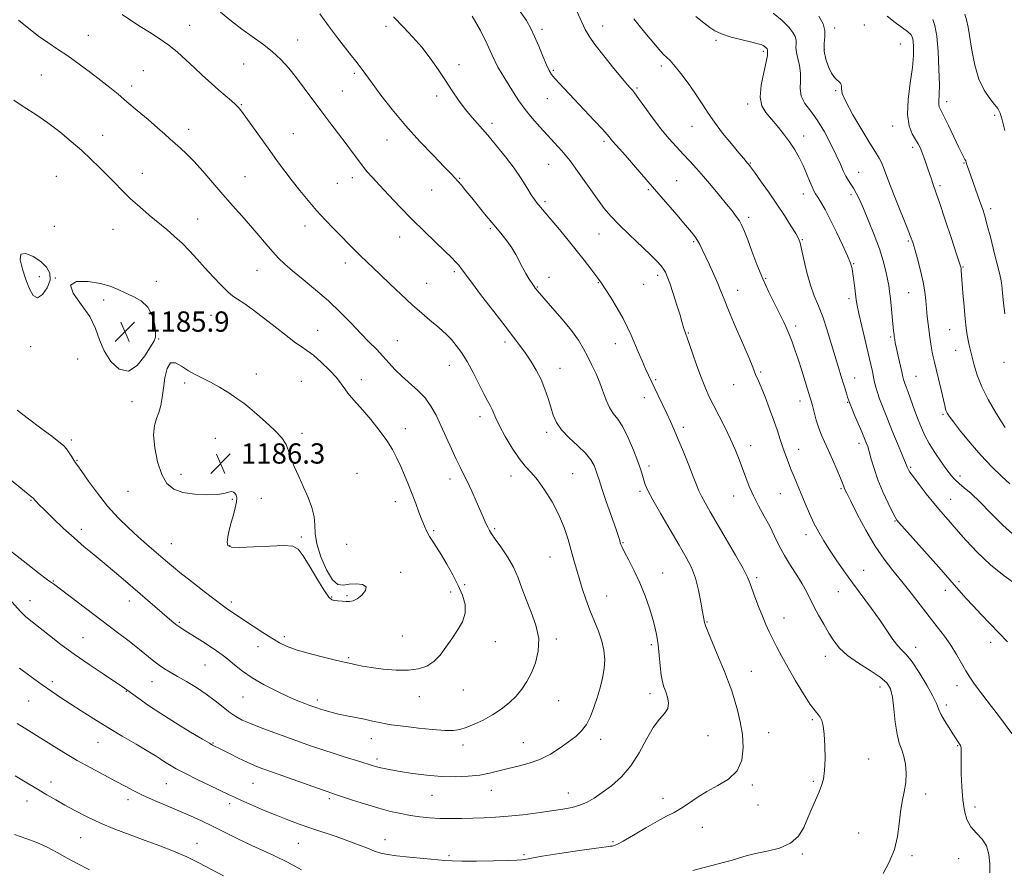
# Model space of a CAD drawing. Extents: x 2087300 to 2090200, y 299800 to 302700.
# Drawn here: x 2088012 to 2088401, y 300109 to 300444 of the extents above; entities that cross this region are included whole.
import ezdxf

# ---------------------------------------------------------------- set-up
doc = ezdxf.new("R2010")
doc.units = 0
doc.header["$MEASUREMENT"] = 0
for name, color, linetype, lineweight in [('CONTOUR INDEX', 41, 'Continuous', 13), ('CONTOUR INTERMEDIATE', 44, 'Continuous', 0), ('SPOT ELEVATION', 7, 'Continuous', 0), ('SPOT ELEVATION DTM', 2, 'Continuous', 13)]:
    doc.layers.add(name, color=color, linetype=linetype, lineweight=lineweight)
doc.styles.add('Style-WORKING', font='WORKING.shx')

# ---------------------------------------------------------------- blocks, each defined once
blk = doc.blocks.new('SPOT')
at = {"layer": 'SPOT ELEVATION'}
for p, q in [((-3.91, -3.91), (3.82, 3.81)), ((-1.65, 3.77), (1.72, -3.93))]:
    blk.add_line(p, q, dxfattribs=at)

msp = doc.modelspace()

# ---------------------------------------------------------------- linework, layer by layer
at = {"layer": 'CONTOUR INDEX', "flags": 128}
for points, elevation in [([(2088004.205, 300237.773), (2088015.1, 300229.266), (2088019.635, 300225.749), (2088022.422, 300223.63), (2088023.84, 300222.595), (2088024.559, 300222.095), (2088025.242, 300221.594), (2088044.524, 300207.021), (2088050.106, 300202.779), (2088055.117, 300198.934), (2088059.297, 300195.668), (2088064.95, 300191.109), (2088067.034, 300189.507), (2088069.084, 300188.105), (2088071.394, 300186.692), (2088074.242, 300185.052), (2088077.79, 300183.024), (2088081.731, 300180.669), (2088085.64, 300178.1), (2088089.165, 300175.452), (2088092.256, 300172.939), (2088094.938, 300170.796), (2088097.319, 300169.166), (2088099.85, 300167.819), (2088103.065, 300166.436), (2088107.325, 300164.775), (2088112.298, 300162.918), (2088117.475, 300161.027), (2088122.445, 300159.237), (2088127.175, 300157.571), (2088131.725, 300156.025), (2088136.108, 300154.603), (2088140.135, 300153.339), (2088146.232, 300151.443), (2088151.168, 300149.854), (2088152.47, 300149.461), (2088153.971, 300149.065), (2088155.907, 300148.628), (2088158.564, 300148.116), (2088162.242, 300147.496), (2088167.095, 300146.77), (2088172.709, 300146.075), (2088178.523, 300145.584), (2088184.054, 300145.434), (2088189.121, 300145.624), (2088193.618, 300146.117), (2088197.518, 300146.866), (2088201.117, 300147.771), (2088204.792, 300148.72), (2088208.819, 300149.661), (2088213.089, 300150.776), (2088217.393, 300152.305), (2088221.534, 300154.394), (2088225.358, 300156.805), (2088228.722, 300159.201), (2088231.523, 300161.365), (2088233.824, 300163.533), (2088235.728, 300166.057), (2088237.333, 300169.193), (2088238.726, 300172.804), (2088239.989, 300176.657), (2088241.166, 300180.549), (2088242.151, 300184.396), (2088242.797, 300188.143), (2088242.979, 300191.766), (2088242.658, 300195.356), (2088241.814, 300199.034), (2088240.472, 300202.898), (2088237.104, 300211.172), (2088235.509, 300215.51), (2088234.089, 300219.791), (2088232.854, 300223.811), (2088231.792, 300227.457), (2088230.799, 300230.994), (2088229.749, 300234.778), (2088228.51, 300239.079), (2088226.928, 300243.823), (2088224.846, 300248.851), (2088222.192, 300253.952), (2088219.257, 300258.706), (2088216.416, 300262.643), (2088213.934, 300265.52), (2088211.621, 300268.017), (2088209.175, 300271.043), (2088206.419, 300275.196), (2088203.687, 300279.832), (2088201.437, 300284), (2088199.992, 300286.982), (2088198.485, 300290.515), (2088197.739, 300291.986), (2088196.708, 300293.872), (2088195.245, 300296.635), (2088193.271, 300300.532), (2088190.972, 300305.019), (2088188.605, 300309.35), (2088186.378, 300312.932), (2088184.326, 300315.778), (2088182.436, 300318.054), (2088180.661, 300319.941), (2088178.805, 300321.684), (2088176.636, 300323.544), (2088173.96, 300325.76), (2088170.726, 300328.478), (2088166.924, 300331.822), (2088162.629, 300335.803), (2088158.262, 300339.969), (2088154.329, 300343.755), (2088146.426, 300351.309), (2088144.156, 300353.541), (2088141.716, 300355.986), (2088138.996, 300358.745), (2088135.929, 300361.889), (2088132.617, 300365.365), (2088129.209, 300369.092), (2088125.837, 300372.983), (2088122.581, 300376.926), (2088119.508, 300380.805), (2088116.634, 300384.571), (2088113.776, 300388.443), (2088110.7, 300392.707), (2088101.293, 300405.917), (2088099.568, 300408.284), (2088098.41, 300409.692), (2088097.23, 300410.846), (2088095.548, 300412.329), (2088090.615, 300416.608), (2088087.515, 300419.359), (2088084.19, 300422.37), (2088080.83, 300425.479), (2088077.563, 300428.544), (2088074.281, 300431.502), (2088070.815, 300434.31), (2088067.068, 300436.936), (2088063.222, 300439.395), (2088059.53, 300441.712), (2088056.099, 300443.958), (2088052.436, 300446.388)], 1180), ([(2088395.114, 300107.441), (2088395.034, 300111.079), (2088394.745, 300114.759), (2088393.826, 300118.091), (2088392.023, 300120.817), (2088389.756, 300123.203), (2088387.613, 300125.647), (2088386.058, 300128.509), (2088385.049, 300132.004), (2088384.417, 300136.313), (2088384.018, 300141.433), (2088383.797, 300146.647), (2088383.72, 300151.056), (2088383.746, 300153.992), (2088383.8, 300155.707), (2088383.798, 300156.682), (2088383.677, 300157.33), (2088383.462, 300157.802), (2088383.201, 300158.181), (2088382.663, 300158.912), (2088382.387, 300159.327), (2088381.515, 300160.757), (2088380.514, 300162.344), (2088378.958, 300164.771), (2088377.205, 300167.589), (2088375.726, 300170.196), (2088374.805, 300172.235), (2088373.973, 300174.314), (2088372.569, 300177.285), (2088370.156, 300181.657), (2088367.191, 300186.573), (2088364.35, 300190.836), (2088362.141, 300193.596), (2088360.381, 300195.41), (2088358.716, 300197.185), (2088356.826, 300199.668), (2088351.711, 300207.068), (2088348.291, 300211.844), (2088340.839, 300222.056), (2088337.454, 300226.777), (2088334.447, 300231.08), (2088331.809, 300234.979), (2088329.516, 300238.529), (2088327.483, 300241.95), (2088325.607, 300245.505), (2088323.808, 300249.368), (2088322.098, 300253.359), (2088317.75, 300263.911), (2088316.541, 300266.889), (2088315.412, 300269.746), (2088314.345, 300272.581), (2088313.319, 300275.489), (2088312.295, 300278.588), (2088311.162, 300282.062), (2088309.788, 300286.111), (2088308.114, 300290.773), (2088306.365, 300295.432), (2088304.836, 300299.309), (2088303.75, 300301.837), (2088302.595, 300304.265), (2088301.496, 300307.115), (2088300.009, 300310.73), (2088297.504, 300316.568), (2088294.544, 300323.412), (2088291.896, 300329.627), (2088290.108, 300334.022), (2088288.87, 300337.19), (2088287.653, 300340.171), (2088286.071, 300343.73), (2088284.308, 300347.54), (2088281.454, 300353.66), (2088280.507, 300355.635), (2088279.665, 300357.195), (2088278.708, 300358.651), (2088277.266, 300360.495), (2088274.93, 300363.265), (2088271.445, 300367.313), (2088262.627, 300377.517), (2088254.39, 300387.103), (2088251.197, 300390.785), (2088248.849, 300393.428), (2088246.092, 300396.47), (2088244.062, 300398.852), (2088242.05, 300401.107), (2088238.815, 300404.62), (2088234.872, 300408.846), (2088230.954, 300413.01), (2088225.112, 300419.191), (2088223.254, 300421.216), (2088222.006, 300422.726), (2088221.044, 300424.283), (2088219.986, 300426.542), (2088218.557, 300429.924), (2088216.91, 300433.905), (2088215.304, 300437.726), (2088213.847, 300440.905), (2088212.036, 300444.071), (2088209.214, 300448.133)], 1170), ([(2088403.008, 300261.068), (2088399.854, 300263.973), (2088395.863, 300267.851), (2088391.517, 300272.411), (2088387.281, 300277.3), (2088383.557, 300281.911), (2088380.729, 300285.573), (2088379.05, 300287.824), (2088378.241, 300289.031), (2088377.89, 300289.767), (2088377.634, 300290.59), (2088377.287, 300291.993), (2088375.829, 300298.206), (2088374.805, 300302.519), (2088373.864, 300306.418), (2088373.177, 300309.198), (2088372.688, 300311.226), (2088372.288, 300313.141), (2088371.889, 300315.449), (2088371.484, 300318.137), (2088371.089, 300321.058), (2088370.72, 300324.088), (2088370.388, 300327.176), (2088370.101, 300330.288), (2088369.84, 300333.442), (2088369.461, 300336.855), (2088368.789, 300340.795), (2088367.729, 300345.356), (2088366.5, 300349.934), (2088365.401, 300353.755), (2088364.604, 300356.384), (2088363.771, 300358.764), (2088362.437, 300362.182), (2088357.835, 300373.661), (2088355.599, 300379.327), (2088353.048, 300386.072), (2088352.246, 300387.981), (2088351.323, 300389.719), (2088349.924, 300392.014), (2088347.687, 300395.622), (2088344.466, 300400.933), (2088340.991, 300406.879), (2088338.212, 300412.027), (2088336.814, 300415.303), (2088336.437, 300417.057), (2088336.462, 300418), (2088336.368, 300418.729), (2088336.046, 300419.384), (2088335.489, 300419.994), (2088334.697, 300420.637), (2088333.707, 300421.605), (2088332.562, 300423.242), (2088331.345, 300425.759), (2088330.29, 300428.834), (2088329.671, 300432.011), (2088329.637, 300434.93), (2088329.853, 300437.608), (2088329.859, 300440.157), (2088329.209, 300442.744), (2088327.514, 300445.758)], 1160), ([(2088009.847, 300122.579), (2088014.369, 300121.075), (2088018.746, 300119.482), (2088022.829, 300117.631), (2088026.75, 300115.549), (2088030.707, 300113.316), (2088034.891, 300111.008), (2088039.458, 300108.699)], 1170)]:
    msp.add_lwpolyline(points, dxfattribs=dict(at, elevation=elevation))
at = {"layer": 'CONTOUR INTERMEDIATE', "flags": 128}
for points, elevation in [([(2088007.796, 300215.648), (2088012.281, 300210.643), (2088014.429, 300208.582), (2088016.877, 300206.542), (2088023.68, 300201.179), (2088028.244, 300197.667), (2088033.521, 300193.793), (2088039.319, 300189.777), (2088044.913, 300186.042), (2088049.444, 300183.059), (2088052.356, 300181.117), (2088054.303, 300179.753), (2088058.982, 300176.296), (2088062.756, 300173.619), (2088067.647, 300170.355), (2088073.527, 300166.663), (2088079.432, 300163.087), (2088084.185, 300160.266), (2088086.938, 300158.653), (2088088.154, 300157.962), (2088091.862, 300156.1), (2088094.839, 300154.591), (2088098.403, 300152.807), (2088101.81, 300151.156), (2088104.615, 300149.904), (2088107.576, 300148.746), (2088111.749, 300147.233), (2088129.972, 300140.739), (2088133.335, 300139.559), (2088134.888, 300139.027), (2088136.999, 300138.342), (2088143.432, 300136.209), (2088148.568, 300134.56), (2088153.813, 300132.98), (2088158.426, 300131.758), (2088162.482, 300130.858), (2088166.261, 300130.168), (2088170.01, 300129.599), (2088173.853, 300129.17), (2088177.881, 300128.926), (2088182.147, 300128.889), (2088186.552, 300128.99), (2088190.956, 300129.133), (2088195.299, 300129.26), (2088199.833, 300129.452), (2088204.889, 300129.824), (2088210.632, 300130.447), (2088216.563, 300131.215), (2088222.015, 300131.979), (2088226.484, 300132.643), (2088230.105, 300133.322), (2088233.176, 300134.188), (2088235.992, 300135.395), (2088238.84, 300137.031), (2088242.008, 300139.17), (2088245.673, 300141.899), (2088249.561, 300145.36), (2088253.288, 300149.71), (2088256.559, 300154.931), (2088259.443, 300160.303), (2088262.095, 300164.931), (2088264.588, 300168.179), (2088266.656, 300170.455), (2088267.947, 300172.425), (2088268.236, 300174.602), (2088267.808, 300176.885), (2088267.077, 300179.02), (2088266.384, 300180.883), (2088265.789, 300182.882), (2088265.28, 300185.556), (2088264.842, 300189.238), (2088264.442, 300193.444), (2088264.042, 300197.486), (2088263.588, 300200.892), (2088262.958, 300204.06), (2088262.015, 300207.602), (2088260.656, 300211.961), (2088258.916, 300216.886), (2088256.868, 300221.955), (2088254.627, 300226.756), (2088252.493, 300230.92), (2088250.812, 300234.088), (2088249.827, 300236.043), (2088249.363, 300237.129), (2088249.146, 300237.83), (2088248.902, 300238.668), (2088248.375, 300240.305), (2088247.314, 300243.441), (2088243.602, 300254.18), (2088241.855, 300259.3), (2088240.73, 300262.732), (2088240.05, 300264.891), (2088239.504, 300266.56), (2088238.776, 300268.402), (2088237.537, 300270.588), (2088235.457, 300273.168), (2088232.392, 300276.143), (2088228.952, 300279.317), (2088225.932, 300282.443), (2088223.919, 300285.357), (2088222.665, 300288.229), (2088221.713, 300291.311), (2088220.67, 300294.779), (2088219.4, 300298.517), (2088217.831, 300302.329), (2088215.93, 300306.04), (2088213.821, 300309.541), (2088211.666, 300312.74), (2088209.521, 300315.682), (2088207.005, 300318.962), (2088203.631, 300323.309), (2088199.163, 300329.108), (2088194.386, 300335.354), (2088190.337, 300340.696), (2088186.321, 300346.108), (2088185.328, 300347.391), (2088184.189, 300348.697), (2088182.5, 300350.44), (2088179.906, 300352.965), (2088176.187, 300356.5), (2088171.668, 300360.82), (2088166.806, 300365.587), (2088162.034, 300370.457), (2088157.669, 300375.053), (2088154.005, 300378.996), (2088151.225, 300382.035), (2088149.099, 300384.461), (2088147.286, 300386.695), (2088145.471, 300389.118), (2088143.424, 300391.938), (2088140.936, 300395.32), (2088137.88, 300399.353), (2088134.452, 300403.828), (2088130.93, 300408.46), (2088124.309, 300417.344), (2088121.209, 300421.423), (2088118.186, 300425.186), (2088115.072, 300428.647), (2088111.67, 300431.838), (2088107.853, 300434.81), (2088103.776, 300437.702), (2088099.664, 300440.67), (2088095.628, 300443.86), (2088091.314, 300447.361)], 1178), ([(2088011.933, 300188.267), (2088016.414, 300184.906), (2088020.777, 300181.716), (2088024.577, 300179.068), (2088028.117, 300176.721), (2088036.273, 300171.435), (2088041.26, 300168.247), (2088046.728, 300164.86), (2088052.466, 300161.444), (2088057.896, 300158.277), (2088062.351, 300155.661), (2088065.383, 300153.794), (2088067.429, 300152.454), (2088069.145, 300151.314), (2088071.131, 300150.078), (2088073.766, 300148.579), (2088077.372, 300146.682), (2088082.054, 300144.348), (2088087.046, 300141.923), (2088094.358, 300138.418), (2088096.733, 300137.312), (2088099.524, 300136.063), (2088103.49, 300134.332), (2088108.268, 300132.29), (2088113.217, 300130.24), (2088117.851, 300128.409), (2088122.319, 300126.747), (2088126.924, 300125.129), (2088136.873, 300121.776), (2088141.601, 300120.126), (2088145.742, 300118.575), (2088149.246, 300117.204), (2088152.126, 300116.099), (2088154.528, 300115.307), (2088157.136, 300114.725), (2088160.763, 300114.208), (2088165.876, 300113.654), (2088171.542, 300113.105), (2088179.86, 300112.337), (2088182.728, 300112.172), (2088186.582, 300112.118), (2088192.391, 300112.148), (2088199.005, 300112.231), (2088204.743, 300112.337), (2088208.343, 300112.443), (2088210.214, 300112.561), (2088211.18, 300112.713), (2088212.118, 300112.937), (2088214.098, 300113.339), (2088218.244, 300114.046), (2088225.115, 300115.109), (2088233.035, 300116.286), (2088239.767, 300117.261), (2088243.644, 300117.801), (2088245.283, 300118.005), (2088245.871, 300118.056), (2088246.488, 300118.17), (2088247.787, 300118.703), (2088250.315, 300120.047), (2088254.36, 300122.409), (2088259.185, 300125.262), (2088263.793, 300127.896), (2088267.437, 300129.804), (2088270.373, 300131.287), (2088273.103, 300132.852), (2088276.065, 300134.876), (2088279.436, 300137.225), (2088283.325, 300139.637), (2088287.697, 300141.967), (2088291.93, 300144.538), (2088295.257, 300147.79), (2088297.104, 300152.016), (2088297.674, 300156.925), (2088297.362, 300162.077), (2088296.534, 300167.077), (2088295.427, 300171.708), (2088294.248, 300175.797), (2088293.124, 300179.314), (2088291.872, 300182.816), (2088290.228, 300187.007), (2088288.061, 300192.27), (2088283.922, 300202.175), (2088282.885, 300204.748), (2088282.48, 300205.888), (2088282.376, 300206.371), (2088281.666, 300210.534), (2088280.992, 300214.419), (2088280.033, 300219.157), (2088278.789, 300223.878), (2088277.222, 300227.995), (2088275.154, 300232.045), (2088272.371, 300236.849), (2088268.822, 300242.886), (2088265.109, 300249.27), (2088261.998, 300254.774), (2088260.049, 300258.497), (2088259.016, 300260.85), (2088258.45, 300262.572), (2088257.939, 300264.348), (2088257.223, 300266.66), (2088256.08, 300269.937), (2088254.372, 300274.375), (2088252.299, 300279.235), (2088250.144, 300283.545), (2088248.146, 300286.62), (2088246.369, 300288.929), (2088244.83, 300291.231), (2088243.518, 300294.111), (2088241.018, 300301.031), (2088239.548, 300304.564), (2088237.94, 300307.994), (2088236.283, 300311.287), (2088234.592, 300314.469), (2088232.57, 300317.807), (2088229.844, 300321.63), (2088226.245, 300326.074), (2088222.421, 300330.513), (2088217.283, 300336.336), (2088216.338, 300337.436), (2088215.908, 300337.967), (2088215.564, 300338.415), (2088215.095, 300339.073), (2088214.343, 300340.183), (2088213.212, 300341.913), (2088211.851, 300344.115), (2088210.471, 300346.567), (2088207.912, 300351.651), (2088206.347, 300354.294), (2088204.338, 300357.053), (2088201.915, 300360.026), (2088199.157, 300363.325), (2088196.175, 300366.98), (2088190.462, 300374.082), (2088188.189, 300376.848), (2088186.376, 300378.998), (2088184.977, 300380.621), (2088183.829, 300381.919), (2088182.297, 300383.553), (2088179.631, 300386.297), (2088175.337, 300390.692), (2088169.959, 300396.341), (2088164.3, 300402.616), (2088159.07, 300408.9), (2088154.603, 300414.64), (2088151.139, 300419.299), (2088147.249, 300424.674), (2088146.015, 300426.321), (2088144.677, 300427.99), (2088142.953, 300430.113), (2088140.597, 300433.099), (2088137.484, 300437.183), (2088133.96, 300441.919), (2088130.493, 300446.693)], 1176), ([(2088277.744, 300108.35), (2088282.251, 300109.59), (2088286.285, 300110.625), (2088289.812, 300111.512), (2088292.923, 300112.361), (2088295.777, 300113.257), (2088298.803, 300114.183), (2088302.497, 300115.098), (2088307.126, 300116.028), (2088312.044, 300117.261), (2088316.375, 300119.154), (2088319.471, 300121.946), (2088321.601, 300125.402), (2088323.261, 300129.168), (2088324.846, 300132.917), (2088327.65, 300139.437), (2088328.665, 300141.94), (2088329.383, 300144.501), (2088329.818, 300147.863), (2088329.987, 300152.471), (2088329.928, 300157.592), (2088329.682, 300162.199), (2088329.287, 300165.497), (2088328.757, 300167.635), (2088328.099, 300168.995), (2088327.275, 300170.023), (2088326.056, 300171.423), (2088324.168, 300173.962), (2088321.471, 300178.123), (2088318.361, 300183.255), (2088315.37, 300188.422), (2088312.918, 300192.875), (2088310.969, 300196.609), (2088309.376, 300199.804), (2088307.993, 300202.672), (2088306.677, 300205.545), (2088305.292, 300208.789), (2088303.761, 300212.595), (2088302.273, 300216.467), (2088301.08, 300219.737), (2088300.279, 300222.051), (2088299.345, 300224.298), (2088297.599, 300227.679), (2088294.609, 300232.977), (2088290.935, 300239.302), (2088284.611, 300250.075), (2088282.6, 300253.576), (2088281.185, 300256.21), (2088280.165, 300258.392), (2088279.208, 300260.758), (2088277.949, 300263.998), (2088276.148, 300268.533), (2088274.056, 300273.702), (2088272.049, 300278.576), (2088270.4, 300282.475), (2088268.968, 300285.726), (2088267.509, 300288.908), (2088265.857, 300292.427), (2088264.153, 300296.011), (2088260.299, 300304.036), (2088259.137, 300306.565), (2088257.733, 300309.731), (2088256.201, 300313.261), (2088253.408, 300319.821), (2088252.015, 300322.875), (2088250.232, 300326.341), (2088247.885, 300330.468), (2088245.366, 300334.661), (2088243.21, 300338.118), (2088241.77, 300340.311), (2088240.684, 300341.815), (2088237.501, 300346), (2088234.922, 300349.37), (2088231.73, 300353.428), (2088228.07, 300357.934), (2088224.414, 300362.337), (2088221.322, 300366.012), (2088216.946, 300371.136), (2088216.15, 300372.117), (2088215.236, 300373.381), (2088213.997, 300375.283), (2088212.258, 300378.081), (2088209.983, 300381.648), (2088207.167, 300385.76), (2088203.859, 300390.182), (2088200.3, 300394.625), (2088196.782, 300398.789), (2088190.584, 300405.818), (2088187.859, 300409.11), (2088185.301, 300412.566), (2088182.773, 300416.284), (2088180.125, 300420.333), (2088177.233, 300424.718), (2088174.097, 300429.214), (2088170.746, 300433.537), (2088167.203, 300437.511), (2088163.467, 300441.399), (2088159.531, 300445.575)], 1174), ([(2088352.932, 300107.202), (2088355.372, 300111.651), (2088357.433, 300116.67), (2088358.627, 300121.839), (2088359.237, 300126.881), (2088359.74, 300131.558), (2088360.485, 300135.71), (2088361.306, 300139.496), (2088361.906, 300143.154), (2088362.055, 300146.841), (2088361.772, 300150.375), (2088361.143, 300153.489), (2088360.265, 300156.087), (2088359.3, 300158.753), (2088358.423, 300162.242), (2088357.758, 300167), (2088357.215, 300172.247), (2088356.651, 300176.895), (2088355.864, 300180.166), (2088354.417, 300182.515), (2088351.812, 300184.707), (2088347.803, 300187.333), (2088343.155, 300190.29), (2088338.883, 300193.3), (2088335.747, 300196.172), (2088333.469, 300199.051), (2088331.516, 300202.167), (2088329.477, 300205.655), (2088327.438, 300209.278), (2088325.608, 300212.705), (2088322.679, 300218.564), (2088320.988, 300221.601), (2088318.802, 300225.093), (2088316.353, 300228.912), (2088313.983, 300232.832), (2088311.938, 300236.68), (2088310.072, 300240.496), (2088308.14, 300244.374), (2088305.98, 300248.369), (2088303.759, 300252.387), (2088301.73, 300256.295), (2088300.074, 300260.002), (2088298.691, 300263.576), (2088297.41, 300267.129), (2088296.07, 300270.771), (2088294.545, 300274.612), (2088292.714, 300278.765), (2088290.528, 300283.254), (2088288.215, 300287.767), (2088286.069, 300291.905), (2088284.298, 300295.445), (2088282.744, 300298.867), (2088281.162, 300302.824), (2088279.399, 300307.684), (2088277.672, 300312.676), (2088275.476, 300319.118), (2088275.077, 300320.226), (2088274.616, 300321.37), (2088274.352, 300322.072), (2088274.103, 300322.84), (2088273.473, 300325.173), (2088272.722, 300327.74), (2088271.494, 300331.703), (2088270.038, 300336.25), (2088268.694, 300340.295), (2088267.707, 300343.027), (2088266.956, 300344.723), (2088266.225, 300345.933), (2088265.265, 300347.184), (2088263.683, 300348.913), (2088261.051, 300351.537), (2088252.704, 300359.538), (2088248.579, 300363.561), (2088245.427, 300366.829), (2088242.823, 300369.886), (2088240.077, 300373.541), (2088232.938, 300383.629), (2088229.29, 300388.586), (2088226.091, 300392.546), (2088223.203, 300395.786), (2088220.362, 300398.813), (2088217.386, 300402.033), (2088214.396, 300405.434), (2088211.593, 300408.902), (2088209.134, 300412.321), (2088207.004, 300415.575), (2088203.498, 300421.16), (2088202.059, 300423.496), (2088200.823, 300425.675), (2088199.723, 300427.9), (2088198.435, 300430.703), (2088196.57, 300434.699), (2088193.88, 300440.132), (2088190.669, 300445.76)], 1172), ([(2088403.748, 300162.543), (2088398.506, 300169.577), (2088395.741, 300173.23), (2088390.654, 300179.887), (2088388.75, 300182.445), (2088387.152, 300184.758), (2088385.599, 300187.271), (2088383.868, 300190.312), (2088381.895, 300193.749), (2088379.654, 300197.337), (2088377.12, 300200.907), (2088374.278, 300204.605), (2088371.112, 300208.654), (2088363.99, 300217.937), (2088360.336, 300222.566), (2088356.795, 300226.879), (2088353.301, 300231.328), (2088349.74, 300236.526), (2088346.094, 300242.771), (2088342.733, 300249.113), (2088340.122, 300254.289), (2088338.583, 300257.384), (2088337.867, 300258.865), (2088337.583, 300259.547), (2088337.364, 300260.188), (2088336.949, 300261.315), (2088336.1, 300263.402), (2088334.678, 300266.711), (2088332.93, 300270.67), (2088331.199, 300274.499), (2088329.753, 300277.627), (2088328.561, 300280.33), (2088327.516, 300283.097), (2088326.541, 300286.243), (2088325.676, 300289.402), (2088324.994, 300292.035), (2088324.51, 300293.842), (2088324.032, 300295.471), (2088322.182, 300301.455), (2088320.79, 300305.884), (2088319.367, 300310.284), (2088318.093, 300314.014), (2088316.964, 300317.112), (2088315.925, 300319.786), (2088314.9, 300322.272), (2088313.714, 300324.92), (2088312.167, 300328.105), (2088310.133, 300332.109), (2088307.785, 300336.841), (2088305.37, 300342.112), (2088303.107, 300347.67), (2088301.111, 300352.991), (2088299.467, 300357.485), (2088298.213, 300360.742), (2088297.18, 300363.058), (2088296.153, 300364.907), (2088294.921, 300366.732), (2088293.303, 300368.846), (2088291.124, 300371.531), (2088288.303, 300374.941), (2088285.133, 300378.725), (2088282, 300382.407), (2088279.19, 300385.63), (2088276.6, 300388.515), (2088274.024, 300391.305), (2088271.293, 300394.232), (2088268.358, 300397.49), (2088265.206, 300401.267), (2088261.895, 300405.59), (2088258.783, 300409.862), (2088256.3, 300413.327), (2088254.747, 300415.44), (2088253.915, 300416.496), (2088253.013, 300417.487), (2088252.045, 300418.608), (2088249.999, 300421.042), (2088246.584, 300425.156), (2088242.589, 300430.064), (2088239.075, 300434.568), (2088236.797, 300437.835), (2088235.315, 300440.502), (2088231.962, 300447.714)], 1168), ([(2088405.914, 300221.14), (2088400.756, 300224.765), (2088395.281, 300229.126), (2088390.17, 300233.958), (2088385.633, 300238.827), (2088381.76, 300243.258), (2088378.565, 300246.935), (2088375.76, 300250.188), (2088372.98, 300253.511), (2088369.999, 300257.208), (2088367.143, 300260.848), (2088364.876, 300263.814), (2088363.531, 300265.66), (2088362.904, 300266.631), (2088362.661, 300267.145), (2088362.487, 300267.627), (2088362.141, 300268.536), (2088361.403, 300270.34), (2088358.583, 300276.995), (2088357.048, 300280.709), (2088355.777, 300283.945), (2088354.702, 300286.782), (2088353.676, 300289.446), (2088351.558, 300294.704), (2088350.674, 300297.121), (2088350.035, 300299.284), (2088349.568, 300301.286), (2088349.156, 300303.268), (2088348.686, 300305.429), (2088348.04, 300308.231), (2088344.464, 300323.344), (2088343.327, 300328.307), (2088342.646, 300331.561), (2088342.291, 300333.717), (2088341.727, 300338.411), (2088341.36, 300341.363), (2088341.004, 300344.041), (2088340.655, 300346.111), (2088340.052, 300348.186), (2088338.87, 300351.116), (2088336.913, 300355.452), (2088334.499, 300360.542), (2088332.074, 300365.436), (2088330.01, 300369.366), (2088328.369, 300372.283), (2088327.142, 300374.32), (2088326.281, 300375.681), (2088325.594, 300376.855), (2088324.854, 300378.404), (2088323.882, 300380.736), (2088322.679, 300383.654), (2088321.294, 300386.807), (2088319.753, 300389.916), (2088318.004, 300392.992), (2088315.97, 300396.115), (2088313.626, 300399.318), (2088311.138, 300402.437), (2088306.61, 300407.724), (2088305.082, 300410.354), (2088304.434, 300413.83), (2088304.815, 300418.519), (2088305.779, 300423.553), (2088306.736, 300427.757), (2088307.227, 300430.258), (2088307.339, 300431.397), (2088307.275, 300432.073), (2088307.284, 300432.277), (2088307.238, 300432.638), (2088307.12, 300432.848), (2088306.902, 300433.119), (2088306.564, 300433.468), (2088306.109, 300433.851), (2088305.545, 300434.213), (2088304.797, 300434.53), (2088303.454, 300434.914), (2088301.022, 300435.512), (2088297.262, 300436.421), (2088292.951, 300437.547), (2088289.12, 300438.746), (2088286.48, 300439.944), (2088284.454, 300441.336), (2088282.148, 300443.184), (2088278.918, 300445.661)], 1164), ([(2088405.401, 300240.184), (2088400.165, 300244.733), (2088395.306, 300249.645), (2088391.076, 300254.052), (2088387.662, 300257.296), (2088384.998, 300259.551), (2088382.954, 300261.202), (2088381.359, 300262.64), (2088379.877, 300264.288), (2088378.131, 300266.578), (2088375.878, 300269.773), (2088373.41, 300273.465), (2088371.157, 300277.08), (2088369.428, 300280.214), (2088368.06, 300283.16), (2088366.776, 300286.384), (2088365.376, 300290.16), (2088362.809, 300297.271), (2088362, 300299.445), (2088361.502, 300300.748), (2088361.202, 300301.569), (2088360.989, 300302.306), (2088360.735, 300303.394), (2088360.313, 300305.273), (2088358.878, 300311.553), (2088358.198, 300314.604), (2088357.753, 300316.75), (2088357.503, 300318.151), (2088357.359, 300319.153), (2088357.24, 300320.119), (2088357.093, 300321.479), (2088355.799, 300334.304), (2088355.493, 300337.071), (2088355.167, 300339.419), (2088354.714, 300341.939), (2088354.024, 300345.128), (2088352.982, 300349.103), (2088351.469, 300353.887), (2088349.45, 300359.373), (2088347.221, 300364.928), (2088345.16, 300369.792), (2088343.552, 300373.395), (2088342.308, 300375.938), (2088341.246, 300377.817), (2088340.216, 300379.395), (2088339.199, 300380.92), (2088338.208, 300382.61), (2088337.216, 300384.684), (2088336.038, 300387.364), (2088334.452, 300390.874), (2088332.307, 300395.288), (2088329.753, 300400.078), (2088327.014, 300404.569), (2088324.341, 300408.259), (2088322.083, 300411.35), (2088320.616, 300414.22), (2088320.154, 300417.173), (2088320.256, 300420.212), (2088320.318, 300423.268), (2088319.899, 300426.256), (2088319.221, 300429.031), (2088318.667, 300431.433), (2088318.511, 300433.358), (2088318.575, 300434.925), (2088318.571, 300436.307), (2088318.224, 300437.691), (2088317.317, 300439.303), (2088315.648, 300441.382), (2088313.06, 300444.053), (2088309.571, 300446.993)], 1162), ([(2088401.083, 300283.285), (2088399.675, 300285.532), (2088397.302, 300289.418), (2088394.475, 300294.342), (2088391.881, 300299.458), (2088390.05, 300304.058), (2088388.875, 300307.981), (2088386.935, 300315.872), (2088386.487, 300317.804), (2088386.093, 300319.867), (2088385.719, 300322.505), (2088385.324, 300326.197), (2088384.889, 300331.148), (2088384.465, 300336.469), (2088383.806, 300345.35), (2088383.742, 300346.072), (2088383.619, 300346.698), (2088383.143, 300348.251), (2088381.971, 300351.836), (2088379.924, 300358.043), (2088377.492, 300365.38), (2088375.332, 300371.841), (2088373.934, 300375.929), (2088372.584, 300379.734), (2088372.021, 300381.408), (2088370.657, 300385.533), (2088369.859, 300387.855), (2088369.04, 300390.142), (2088368.269, 300392.189), (2088367.569, 300393.873), (2088366.799, 300395.417), (2088365.777, 300397.13), (2088364.436, 300399.339), (2088363.176, 300402.449), (2088362.515, 300406.884), (2088362.79, 300412.813), (2088363.628, 300419.38), (2088364.476, 300425.475), (2088364.902, 300430.213), (2088364.95, 300433.613), (2088364.788, 300435.92), (2088364.501, 300437.414), (2088363.864, 300438.512), (2088362.577, 300439.665), (2088357.645, 300443.289), (2088354.506, 300445.765)], 1158), ([(2088400.996, 300400.641), (2088399.954, 300404.856), (2088399.111, 300407.532), (2088398.208, 300409.25), (2088396.913, 300410.892), (2088395.02, 300413.223), (2088392.824, 300416.522), (2088390.749, 300420.948), (2088389.13, 300426.476), (2088387.949, 300432.337), (2088386.468, 300441.485), (2088385.878, 300444.321), (2088385.144, 300446.59)], 1154), ([(2088008.774, 300262.426), (2088016.767, 300255.853), (2088017.072, 300255.569), (2088018.277, 300254.262), (2088019.51, 300253.002), (2088021.699, 300250.825), (2088025.042, 300247.558), (2088029.133, 300243.656), (2088033.415, 300239.727), (2088037.461, 300236.229), (2088041.351, 300233.016), (2088045.295, 300229.786), (2088049.444, 300226.314), (2088053.717, 300222.676), (2088071.123, 300207.681), (2088072.79, 300206.268), (2088074.05, 300205.26), (2088075.152, 300204.471), (2088076.45, 300203.637), (2088080.993, 300200.798), (2088084.098, 300198.83), (2088087.117, 300196.894), (2088089.671, 300195.214), (2088091.93, 300193.616), (2088094.205, 300191.827), (2088096.791, 300189.644), (2088099.916, 300187.137), (2088103.791, 300184.449), (2088108.483, 300181.731), (2088113.468, 300179.189), (2088118.074, 300177.039), (2088121.769, 300175.443), (2088124.559, 300174.331), (2088126.59, 300173.574), (2088128.047, 300173.047), (2088129.279, 300172.62), (2088130.679, 300172.165), (2088132.566, 300171.584), (2088134.976, 300170.909), (2088137.874, 300170.199), (2088141.188, 300169.504), (2088144.695, 300168.821), (2088148.134, 300168.134), (2088151.283, 300167.442), (2088154.077, 300166.802), (2088156.492, 300166.289), (2088158.625, 300165.938), (2088161.07, 300165.636), (2088164.546, 300165.232), (2088169.454, 300164.641), (2088174.936, 300164.031), (2088179.818, 300163.635), (2088183.264, 300163.644), (2088185.801, 300164.084), (2088188.292, 300164.94), (2088191.398, 300166.195), (2088194.966, 300167.827), (2088198.636, 300169.814), (2088202.097, 300172.12), (2088205.231, 300174.655), (2088207.965, 300177.316), (2088210.264, 300180.053), (2088212.233, 300183.026), (2088214.014, 300186.449), (2088215.646, 300190.478), (2088216.766, 300195.041), (2088216.906, 300200.009), (2088215.79, 300205.227), (2088213.901, 300210.446), (2088211.909, 300215.391), (2088210.3, 300219.872), (2088208.813, 300224.045), (2088207, 300228.15), (2088204.584, 300232.311), (2088201.969, 300236.181), (2088199.731, 300239.295), (2088198.289, 300241.354), (2088197.437, 300242.727), (2088196.813, 300243.947), (2088196.098, 300245.493), (2088195.154, 300247.613), (2088192.26, 300254.202), (2088190.461, 300258.231), (2088188.737, 300261.952), (2088187.253, 300264.953), (2088185.851, 300267.699), (2088184.294, 300270.874), (2088182.418, 300274.953), (2088178.293, 300284.146), (2088176.366, 300288.221), (2088174.373, 300291.799), (2088172.039, 300295.001), (2088169.192, 300297.943), (2088163.016, 300303.428), (2088160.288, 300306.137), (2088157.793, 300308.845), (2088155.354, 300311.529), (2088152.798, 300314.213), (2088149.969, 300317.103), (2088146.717, 300320.449), (2088142.926, 300324.414), (2088138.623, 300328.803), (2088133.87, 300333.331), (2088128.809, 300337.723), (2088123.91, 300341.74), (2088119.725, 300345.154), (2088116.617, 300347.853), (2088114.207, 300350.206), (2088111.929, 300352.703), (2088109.323, 300355.722), (2088106.362, 300359.2), (2088103.123, 300362.965), (2088099.672, 300366.885), (2088096.025, 300370.995), (2088092.186, 300375.371), (2088084.317, 300384.503), (2088080.797, 300388.416), (2088077.856, 300391.401), (2088075.416, 300393.647), (2088073.334, 300395.473), (2088071.412, 300397.199), (2088069.257, 300399.153), (2088066.425, 300401.663), (2088062.652, 300404.917), (2088058.394, 300408.534), (2088054.289, 300411.99), (2088050.78, 300414.918), (2088047.539, 300417.566), (2088044.047, 300420.341), (2088039.938, 300423.519), (2088035.453, 300426.873), (2088030.989, 300430.048), (2088026.853, 300432.798), (2088023.007, 300435.319), (2088019.326, 300437.917), (2088015.62, 300440.858), (2088011.447, 300444.248)], 1182), ([(2088402.025, 300198.647), (2088398.71, 300202.175), (2088391.667, 300209.459), (2088388.434, 300212.873), (2088385.614, 300215.997), (2088379.315, 300223.224), (2088374.912, 300228.197), (2088359.186, 300245.803), (2088358.382, 300246.769), (2088357.684, 300247.886), (2088356.634, 300249.931), (2088354.922, 300253.436), (2088352.851, 300257.93), (2088350.872, 300262.697), (2088349.343, 300267.106), (2088348.242, 300270.873), (2088347.45, 300273.802), (2088346.864, 300275.778), (2088346.43, 300277.022), (2088345.373, 300279.656), (2088344.544, 300281.621), (2088341.689, 300288.249), (2088340.397, 300291.284), (2088339.638, 300293.16), (2088339.243, 300294.287), (2088338.925, 300295.347), (2088338.453, 300296.883), (2088336.285, 300303.825), (2088335.326, 300306.976), (2088332.594, 300316.182), (2088330.866, 300321.787), (2088329.076, 300327.04), (2088327.349, 300331.385), (2088325.72, 300335.306), (2088324.203, 300339.545), (2088322.823, 300344.556), (2088321.65, 300349.629), (2088320.765, 300353.769), (2088320.165, 300356.324), (2088319.517, 300358.033), (2088318.407, 300359.981), (2088316.521, 300363.013), (2088313.955, 300367.004), (2088310.91, 300371.593), (2088307.628, 300376.373), (2088304.532, 300380.78), (2088302.087, 300384.204), (2088300.613, 300386.234), (2088299.856, 300387.234), (2088299.413, 300387.761), (2088298.886, 300388.361), (2088297.878, 300389.533), (2088295.994, 300391.764), (2088293.029, 300395.325), (2088289.542, 300399.628), (2088286.285, 300403.87), (2088283.784, 300407.472), (2088281.686, 300410.757), (2088279.412, 300414.271), (2088276.572, 300418.349), (2088273.518, 300422.479), (2088270.788, 300425.937), (2088268.785, 300428.205), (2088267.365, 300429.595), (2088266.248, 300430.626), (2088265.134, 300431.796), (2088263.649, 300433.536), (2088258.167, 300440.17), (2088254.489, 300444.738)], 1166), ([(2088401.01, 300328.171), (2088400.517, 300332.59), (2088400.137, 300336.426), (2088399.807, 300339.514), (2088399.448, 300341.87), (2088398.924, 300344.249), (2088396.847, 300352.478), (2088395.423, 300358.069), (2088394.091, 300363.166), (2088393.047, 300366.908), (2088392.15, 300369.781), (2088391.173, 300372.611), (2088387.548, 300382.691), (2088386.743, 300384.967), (2088386.23, 300386.47), (2088385.919, 300387.437), (2088385.719, 300388.094), (2088385.536, 300388.627), (2088385.271, 300389.207), (2088384.015, 300391.571), (2088382.696, 300394.201), (2088380.8, 300398.135), (2088378.7, 300402.537), (2088376.88, 300406.314), (2088375.713, 300408.67), (2088375.131, 300409.997), (2088374.951, 300410.985), (2088374.999, 300412.322), (2088375.118, 300414.692), (2088375.155, 300418.779), (2088374.989, 300424.887), (2088374.623, 300431.8), (2088374.092, 300437.92), (2088373.421, 300442.04), (2088372.59, 300444.495)], 1156), ([(2088010.948, 300290.133), (2088015.463, 300286.775), (2088020.355, 300283.121), (2088024.602, 300279.927), (2088027.449, 300277.734), (2088029.193, 300276.233), (2088030.39, 300274.906), (2088031.492, 300273.368), (2088032.512, 300271.777), (2088033.354, 300270.427), (2088034.02, 300269.434), (2088034.906, 300268.198), (2088036.505, 300265.943), (2088039.169, 300262.152), (2088042.683, 300257.351), (2088046.688, 300252.327), (2088050.851, 300247.732), (2088054.935, 300243.691), (2088058.73, 300240.192), (2088062.064, 300237.217), (2088064.932, 300234.712), (2088069.503, 300230.783), (2088071.896, 300228.787), (2088075.201, 300226.117), (2088079.777, 300222.497), (2088084.785, 300218.58), (2088089.093, 300215.254), (2088091.872, 300213.164), (2088093.522, 300211.989), (2088100.752, 300207.17), (2088104.175, 300204.906), (2088107.952, 300202.437), (2088111.523, 300200.154), (2088114.555, 300198.343), (2088117.632, 300196.858), (2088121.567, 300195.452), (2088126.823, 300193.953), (2088132.474, 300192.517), (2088137.242, 300191.378), (2088140.212, 300190.693), (2088143.202, 300190.019), (2088144.882, 300189.624), (2088147.326, 300189.123), (2088150.811, 300188.552), (2088155.439, 300187.974), (2088160.596, 300187.561), (2088165.488, 300187.509), (2088169.504, 300187.995), (2088172.739, 300189.112), (2088175.471, 300190.935), (2088177.944, 300193.48), (2088180.284, 300196.546), (2088182.588, 300199.876), (2088184.864, 300203.256), (2088186.768, 300206.647), (2088187.872, 300210.051), (2088187.859, 300213.494), (2088186.866, 300217.094), (2088185.144, 300220.99), (2088182.955, 300225.222), (2088180.598, 300229.429), (2088178.381, 300233.149), (2088176.545, 300236.053), (2088175.062, 300238.327), (2088173.835, 300240.291), (2088172.767, 300242.239), (2088171.766, 300244.38), (2088170.739, 300246.899), (2088169.609, 300249.924), (2088168.357, 300253.35), (2088166.983, 300257.017), (2088165.494, 300260.768), (2088163.95, 300264.47), (2088162.425, 300267.998), (2088160.925, 300271.296), (2088159.199, 300274.6), (2088156.931, 300278.216), (2088153.943, 300282.31), (2088150.621, 300286.477), (2088147.488, 300290.173), (2088144.959, 300292.997), (2088143.013, 300295.137), (2088141.519, 300296.925), (2088140.293, 300298.679), (2088138.942, 300300.648), (2088137.019, 300303.069), (2088134.248, 300306.044), (2088131.031, 300309.159), (2088127.937, 300311.869), (2088125.383, 300313.802), (2088123.16, 300315.279), (2088120.904, 300316.793), (2088118.303, 300318.745), (2088111.712, 300323.981), (2088107.727, 300327.069), (2088103.767, 300330.039), (2088100.402, 300332.438), (2088097.999, 300334.005), (2088096.112, 300335.266), (2088094.09, 300336.935), (2088091.448, 300339.541), (2088088.347, 300342.839), (2088085.114, 300346.394), (2088082.008, 300349.84), (2088079.021, 300353.077), (2088076.082, 300356.071), (2088073.111, 300358.828), (2088070.011, 300361.496), (2088063.061, 300367.258), (2088059.342, 300370.43), (2088055.752, 300373.666), (2088052.463, 300376.877), (2088049.396, 300380.036), (2088046.407, 300383.136), (2088043.35, 300386.194), (2088040.076, 300389.327), (2088036.432, 300392.673), (2088032.316, 300396.31), (2088027.822, 300400.052), (2088023.095, 300403.649), (2088018.306, 300406.907), (2088013.725, 300409.857), (2088009.645, 300412.587)], 1184), ([(2088020.271, 300348.839), (2088017.278, 300350.834), (2088014.365, 300352.061), (2088012.431, 300351.771), (2088012.113, 300349.491), (2088012.994, 300345.849), (2088014.395, 300341.753), (2088015.784, 300338.064), (2088017.223, 300335.469), (2088018.92, 300334.609), (2088020.948, 300335.855), (2088022.831, 300338.505), (2088023.96, 300341.585), (2088023.854, 300344.313), (2088022.564, 300346.673), (2088020.271, 300348.839)], 1186), ([(2088043.867, 300340.257), (2088038.95, 300341.015), (2088034.394, 300340.947), (2088032.025, 300339.497), (2088033.05, 300336.328), (2088036.213, 300331.963), (2088039.644, 300327.138), (2088041.933, 300322.454), (2088043.518, 300317.962), (2088045.3, 300313.573), (2088047.958, 300309.403), (2088051.291, 300306.377), (2088054.876, 300305.623), (2088058.316, 300307.789), (2088061.316, 300311.589), (2088063.605, 300315.258), (2088064.991, 300317.511), (2088065.601, 300318.999), (2088065.642, 300320.854), (2088065.251, 300323.874), (2088064.289, 300327.518), (2088062.544, 300330.914), (2088059.924, 300333.396), (2088056.797, 300335.14), (2088053.65, 300336.532), (2088050.78, 300337.876), (2088047.733, 300339.152), (2088043.867, 300340.257)], 1186), ([(2088136.246, 300215.082), (2088137.628, 300214.912), (2088139.236, 300214.744), (2088140.825, 300214.612), (2088142.228, 300214.583), (2088143.601, 300214.861), (2088145.178, 300215.682), (2088147.017, 300217.16), (2088148.487, 300218.917), (2088148.78, 300220.448), (2088147.369, 300221.357), (2088144.84, 300221.665), (2088142.058, 300221.497), (2088139.69, 300221.12), (2088137.608, 300221.351), (2088135.483, 300223.149), (2088133.129, 300227.095), (2088130.908, 300232.275), (2088129.323, 300237.398), (2088128.684, 300241.49), (2088128.541, 300244.85), (2088128.255, 300248.095), (2088127.33, 300251.712), (2088125.85, 300255.674), (2088124.045, 300259.821), (2088122.148, 300263.98), (2088120.394, 300267.902), (2088119.023, 300271.323), (2088118.122, 300274.099), (2088117.161, 300276.574), (2088115.46, 300279.214), (2088112.579, 300282.33), (2088109.043, 300285.611), (2088105.621, 300288.59), (2088102.859, 300290.941), (2088100.423, 300292.899), (2088097.76, 300294.838), (2088094.48, 300297.022), (2088090.848, 300299.266), (2088087.294, 300301.268), (2088084.144, 300302.841), (2088081.31, 300304.223), (2088078.603, 300305.765), (2088075.91, 300307.593), (2088073.43, 300308.943), (2088071.439, 300308.832), (2088070.125, 300306.605), (2088069.322, 300302.944), (2088068.775, 300298.86), (2088068.258, 300295.185), (2088067.659, 300292.027), (2088066.894, 300289.309), (2088065.958, 300286.858), (2088065.143, 300284.111), (2088064.823, 300280.404), (2088065.275, 300275.369), (2088066.411, 300269.808), (2088068.051, 300264.819), (2088070.095, 300261.256), (2088072.765, 300259.003), (2088076.363, 300257.698), (2088080.977, 300257.023), (2088085.834, 300256.814), (2088089.946, 300256.948), (2088092.584, 300257.296), (2088094.055, 300257.698), (2088094.926, 300257.989), (2088095.663, 300258.033), (2088096.341, 300257.82), (2088096.933, 300257.37), (2088097.399, 300256.673), (2088097.646, 300255.588), (2088097.567, 300253.946), (2088097.099, 300251.645), (2088096.361, 300248.863), (2088095.516, 300245.848), (2088094.723, 300242.853), (2088094.119, 300240.154), (2088093.837, 300238.032), (2088094.106, 300236.693), (2088095.539, 300236.048), (2088098.848, 300235.932), (2088104.341, 300236.167), (2088110.715, 300236.517), (2088116.265, 300236.733), (2088119.767, 300236.512), (2088121.93, 300235.339), (2088123.946, 300232.647), (2088126.684, 300228.203), (2088129.738, 300223.108), (2088132.38, 300218.796), (2088134.093, 300216.339), (2088135.202, 300215.351), (2088136.246, 300215.082)], 1186), ([(2088010.976, 300166.491), (2088015.403, 300163.658), (2088024.479, 300158.002), (2088029.427, 300154.958), (2088034.625, 300151.892), (2088039.979, 300148.914), (2088045.157, 300146.144), (2088049.763, 300143.703), (2088053.573, 300141.656), (2088057.027, 300139.842), (2088060.734, 300138.045), (2088065.13, 300136.1), (2088074.815, 300131.991), (2088079.364, 300129.986), (2088083.716, 300127.978), (2088088.078, 300125.877), (2088097.336, 300121.28), (2088102.185, 300118.939), (2088112.275, 300114.275), (2088117.658, 300111.645), (2088123.275, 300108.679)], 1174), ([(2088010.184, 300145.77), (2088014.741, 300143.062), (2088018.983, 300140.513), (2088022.702, 300138.293), (2088026.175, 300136.261), (2088029.805, 300134.2), (2088033.924, 300131.949), (2088038.597, 300129.559), (2088043.82, 300127.141), (2088049.545, 300124.782), (2088055.535, 300122.506), (2088061.507, 300120.318), (2088067.233, 300118.201), (2088072.701, 300116.063), (2088077.951, 300113.79), (2088083.015, 300111.318), (2088092.49, 300106.352)], 1172)]:
    msp.add_lwpolyline(points, dxfattribs=dict(at, elevation=elevation))
at = {"layer": 'SPOT ELEVATION DTM'}
for p in [(2088079.01, 300442.14, 1179.2), (2088156.66, 300441.8, 1174.5), (2088242.23, 300441.87, 1167.3), (2088333.8, 300441.15, 1159.5), (2088345.48, 300442.35, 1159.4), (2088039.09, 300438.21, 1181.2), (2088218.22, 300440.53, 1169.6), (2088121.73, 300436.3, 1177.3), (2088286.98, 300436.24, 1164.3), (2088359.67, 300434.82, 1159.1), (2088305.59, 300431.88, 1164.3), (2088329.68, 300432.57, 1159.8), (2088100.4, 300426.92, 1178.9), (2088185.39, 300426.65, 1173.5), (2088265.38, 300426.1, 1166.4), (2088020.55, 300422.57, 1182.9), (2088060.8, 300424.23, 1181.1), (2088144.14, 300423.14, 1176.3), (2088222.72, 300424.38, 1169.8), (2088056.16, 300418.2, 1181.6), (2088139.39, 300416.28, 1177.1), (2088176.65, 300414.21, 1174.4), (2088255.76, 300417.35, 1167.8), (2088334.25, 300416.3, 1160.1), (2088099.44, 300410.78, 1179.9), (2088220.38, 300413.14, 1170.8), (2088299.43, 300411.06, 1164.4), (2088378.06, 300412.01, 1155.5), (2088397.05, 300406.63, 1154.3), (2088198.52, 300403.42, 1173.6), (2088277.51, 300402.22, 1166.8), (2088356.71, 300402.4, 1158.6), (2088044.71, 300398.76, 1183.1), (2088078.74, 300401.05, 1181.5), (2088119.98, 300399.33, 1179.1), (2088321.58, 300398.47, 1163.4), (2088156.95, 300396.83, 1176.8), (2088242.64, 300396.36, 1170.3), (2088364.57, 300393.92, 1158.4), (2088220.91, 300387.29, 1172.9), (2088300.45, 300387.85, 1165.9), (2088384.86, 300387.83, 1156.1), (2088060.43, 300383.69, 1183.1), (2088343.3, 300384.05, 1161.2), (2088026.39, 300382.58, 1185.3), (2088100.86, 300382.35, 1181.1), (2088137.41, 300379.8, 1178.9), (2088143.31, 300381.98, 1178.5), (2088185.65, 300381.8, 1175.9), (2088271.37, 300380.88, 1169.1), (2088174.62, 300377.12, 1176.8), (2088260.24, 300377.22, 1170.2), (2088321.41, 300375.49, 1164.6), (2088340.22, 300375.31, 1162.4), (2088375.45, 300378.79, 1157.7), (2088219.4, 300372.53, 1173.7), (2088395.44, 300369.71, 1155.6), (2088082.21, 300365.7, 1183.1), (2088299.81, 300366.39, 1167.6), (2088025.68, 300362.74, 1185.3), (2088048.82, 300361.56, 1185.1), (2088124.62, 300362.86, 1180.6), (2088197.81, 300361.81, 1176.2), (2088240.71, 300359.7, 1172.8), (2088161.97, 300358.6, 1178.7), (2088278.11, 300356.67, 1170.2), (2088320.97, 300357.47, 1165.9), (2088362.88, 300356.95, 1160.2), (2088140.57, 300348.27, 1180.5), (2088341.24, 300348.09, 1163.9), (2088105.7, 300345.41, 1182.8), (2088183.59, 300344.82, 1178.3), (2088384.47, 300346.68, 1157.9), (2088019.71, 300342.92, 1186.3), (2088026.01, 300342.4, 1186), (2088065.97, 300341.12, 1185.5), (2088172.67, 300340.22, 1179.2), (2088221.01, 300342.64, 1175.7), (2088240.49, 300340.48, 1174.1), (2088263.94, 300343.43, 1172.4), (2088306.57, 300342.2, 1167.8), (2088216.37, 300338.89, 1175.9), (2088258.37, 300339.82, 1172.8), (2088295.55, 300337.57, 1169.3), (2088363.07, 300336.57, 1160.9), (2088045.14, 300333.7, 1186.3), (2088339.52, 300334.18, 1164.4), (2088087.44, 300327.62, 1184.9), (2088093.37, 300325.4, 1184.9), (2088129.56, 300321.77, 1183.2), (2088275.98, 300320.69, 1171.9), (2088318.38, 300323.4, 1167.6), (2088379.28, 300321.94, 1158.8), (2088066.88, 300318.31, 1185.9), (2088161.09, 300317.6, 1181.1), (2088203.61, 300317.13, 1178.4), (2088355.96, 300319.06, 1162.2), (2088016.23, 300315.21, 1185.6), (2088247.16, 300316.41, 1174.7), (2088381.54, 300313.88, 1158.8), (2088034.84, 300310.43, 1185.3), (2088400.64, 300309.1, 1156.4), (2088181.64, 300307.89, 1180.7), (2088225.28, 300306.68, 1177.3), (2088304.56, 300305.3, 1169.8), (2088105.38, 300304.45, 1185.6), (2088123.23, 300301.64, 1185.1), (2088146.9, 300302.26, 1183.4), (2088263.16, 300302.21, 1173.8), (2088341.76, 300302.88, 1165.3), (2088365.94, 300303.57, 1161.1), (2088077.11, 300300.89, 1186.2), (2088293.85, 300300.26, 1170.8), (2088056.27, 300293.6, 1185.7), (2088258.68, 300295.16, 1174.6), (2088320.11, 300293.76, 1168.6), (2088338.88, 300293.22, 1166.1), (2088193.77, 300287.6, 1180.5), (2088376.55, 300288.53, 1160.2), (2088164.29, 300282.88, 1183.3), (2088274.07, 300283.47, 1173.6), (2088032.36, 300278.4, 1184.3), (2088089.26, 300279.08, 1186.6), (2088123.45, 300281.03, 1185.8), (2088220.04, 300281.44, 1178.4), (2088300.58, 300276.13, 1171.4), (2088319.64, 300274.78, 1169.3), (2088343.37, 300277.12, 1166.5), (2088034.59, 300270.34, 1184.1), (2088102.95, 300271.36, 1186.5), (2088260.51, 300268.19, 1175.6), (2088363.84, 300267.59, 1163.8), (2088075.62, 300264.9, 1186.5), (2088145.21, 300265.3, 1185.5), (2088181.92, 300263.07, 1182.5), (2088206, 300264.18, 1180.6), (2088230.27, 300265.17, 1179.1), (2088383.33, 300264.24, 1161.5), (2088336.27, 300259.14, 1168.2), (2088016.44, 300254.61, 1181.9), (2088054.68, 300258.18, 1185.2), (2088095.93, 300254.96, 1185.9), (2088107.37, 300255.36, 1186.4), (2088256.86, 300258.08, 1176.3), (2088293.93, 300256.34, 1172.7), (2088312.28, 300257.16, 1170.9), (2088379.55, 300255.04, 1163.2), (2088160.29, 300254.02, 1184.7), (2088036.25, 300243.11, 1182.5), (2088199.55, 300243.46, 1181.8), (2088357.58, 300246.45, 1166.1), (2088123.12, 300240.16, 1186.2), (2088175.47, 300242.64, 1183.7), (2088322.54, 300240.96, 1170.5), (2088071.87, 300237.41, 1184.8), (2088094.93, 300236.69, 1186.1), (2088141.11, 300237.2, 1185.4), (2088250.15, 300237.87, 1177.9), (2088221.4, 300232.16, 1180.9), (2088162.36, 300226.12, 1185.8), (2088265.82, 300225.88, 1177.3), (2088302.93, 300224.02, 1173.7), (2088345.23, 300226.93, 1169.2), (2088025.27, 300222.67, 1180.1), (2088187.7, 300221.29, 1183.7), (2088382.92, 300222.51, 1165.7), (2088135.19, 300216.39, 1186.1), (2088141.15, 300216.96, 1186.2), (2088182.18, 300218.43, 1184.6), (2088243.72, 300216.86, 1179.1), (2088335.29, 300218.48, 1170.8), (2088377.44, 300219.02, 1166.6), (2088015.96, 300214.91, 1178.7), (2088055.28, 300214.84, 1181.4), (2088095.58, 300214.5, 1184.4), (2088313.81, 300208.1, 1173.3), (2088075.05, 300206.47, 1182.2), (2088283.34, 300206.57, 1175.9), (2088036.91, 300200.3, 1178.9), (2088116.47, 300200.71, 1184.4), (2088163.07, 300201.04, 1184.9), (2088106.03, 300196.8, 1183.3), (2088199.77, 300198.82, 1183.2), (2088223.9, 300199.79, 1181.7), (2088261.35, 300197.65, 1178.3), (2088365.8, 300196.56, 1169.4), (2088395.41, 300198.47, 1166.5), (2088141.86, 300192.44, 1184.2), (2088330.1, 300192.96, 1172.6), (2088085.19, 300189.56, 1181.1), (2088300.93, 300187.04, 1175.2), (2088024.77, 300183.03, 1176.4), (2088064.16, 300182.92, 1179.2), (2088351.64, 300180.85, 1172.6), (2088382.13, 300181.44, 1168.6), (2088054.04, 300179.1, 1177.9), (2088100.08, 300176.95, 1181.2), (2088169.74, 300177.09, 1183.4), (2088187.14, 300179.75, 1183.2), (2088260.84, 300178.3, 1178.5), (2088015.45, 300175.37, 1175.1), (2088129.43, 300175.71, 1182.4), (2088224.82, 300175.43, 1181.1), (2088377.92, 300173.72, 1169.6), (2088324.94, 300167.98, 1174.2), (2088283.72, 300161.62, 1177.2), (2088307.67, 300162.87, 1175.2), (2088042.88, 300158.98, 1175.2), (2088088.29, 300158.71, 1178.1), (2088150.78, 300160.44, 1181.3), (2088187.03, 300157.92, 1181.5), (2088210.9, 300158.88, 1180.8), (2088241.33, 300160.25, 1179.5), (2088382.42, 300157.64, 1170.1), (2088152.99, 300152.49, 1180.4), (2088347.25, 300152.38, 1173.3), (2088024.29, 300143.34, 1172.6), (2088069.92, 300142.67, 1175.1), (2088104.03, 300142.86, 1177.1), (2088301.28, 300142.23, 1175.7), (2088325.36, 300143.6, 1174.2), (2088174.81, 300138.14, 1179.2), (2088198.18, 300140.02, 1179.3), (2088228.63, 300139.04, 1178.7), (2088369.8, 300138.65, 1171.4), (2088014.89, 300135.9, 1171.3), (2088054.68, 300136.38, 1173.5), (2088094.91, 300134.84, 1175.6), (2088134.27, 300136.82, 1177.7), (2088266.03, 300136.84, 1176.6), (2088303.51, 300134.25, 1175.2), (2088389.21, 300133.46, 1169.5), (2088281.49, 300125.48, 1175.2), (2088343.26, 300123.19, 1172.9), (2088035.99, 300121.41, 1171.1), (2088081.93, 300119.09, 1172.7), (2088122.02, 300119.12, 1175.1), (2088156.28, 300120.56, 1176.6), (2088246.23, 300119.8, 1176.2), (2088211.13, 300114.65, 1176.2), (2088321.08, 300114.86, 1173.8), (2088181.45, 300114.24, 1176.2), (2088364.28, 300114.27, 1171.7), (2088382.81, 300113.07, 1170.7)]:
    msp.add_point(p, dxfattribs=at)

# ---------------------------------------------------------------- block references
at = {"layer": 'SPOT ELEVATION'}
for p in [(2088053.508, 300321.179, 1185.889), (2088091.3, 300269.087, 1186.323)]:
    msp.add_blockref('SPOT', p, dxfattribs=at)

# ---------------------------------------------------------------- texts
at = {"layer": 'SPOT ELEVATION', "style": 'Style-WORKING'}
for s, p in [('1185.9', (2088061.508, 300321.179, 1185.889)), ('1186.3', (2088099.3, 300269.087, 1186.323))]:
    msp.add_text(s, height=8, dxfattribs=at).set_placement(p)

doc.saveas('drawing.dxf')
